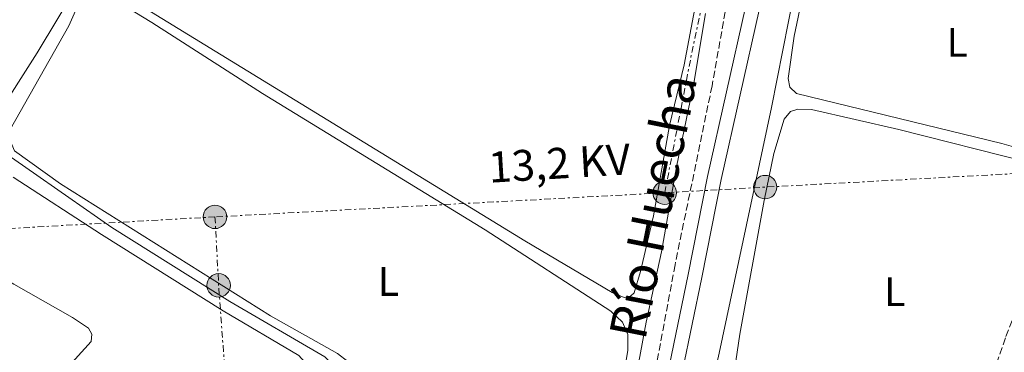
# Model space of a CAD drawing. Units: metres. Extents: x 629530 to 632987, y 4641714 to 4644090.
# Drawn here: x 631448 to 631688, y 4642989 to 4643070 of the extents above; entities that cross this region are included whole.
import ezdxf
from ezdxf.enums import TextEntityAlignment as Align

# ---------------------------------------------------------------- set-up
doc = ezdxf.new("R2010")
doc.units = ezdxf.units.M
doc.header["$MEASUREMENT"] = 0
doc.linetypes.add('DGN Style 3', pattern=[2.435890702152634, 1.739921930109024, -0.6959687720436097])
doc.linetypes.add('DGN Style 7', pattern=[3.4798438602180486, 1.565929737098122, -0.6959687720436097, 0.5219765790327072, -0.6959687720436097])
for name, color, linetype, lineweight in [('Acequia sin especificar', 4, 'Continuous', 0), ('Camino', 7, 'DGN Style 3', 0), ('Canal sin especificar', 4, 'Continuous', 13), ('Etiqueta de uso rústico', 92, 'Continuous', 0), ('Línea de cambio de uso (parcela vista)', 92, 'Continuous', 0), ('Línea eléctrica', 6, 'DGN Style 7', 0), ('Nave industrial', 1, 'Continuous', 13), ('Poste tendido eléctrico', 7, 'Continuous', 0), ('Senda', 7, 'DGN Style 3', 0), ('Tensión línea eléctrica', 7, 'Continuous', 0), ('Texto de Canal-acequia (área)', 4, 'Continuous', 0)]:
    doc.layers.add(name, color=color, linetype=linetype, lineweight=lineweight)
doc.styles.add('Style-Arial', font='arial.ttf')

# ---------------------------------------------------------------- blocks, each defined once
blk = doc.blocks.new('5PELE')
at = {"layer": 'Nave industrial', "linetype": 'Continuous', "lineweight": 0}
h = blk.add_hatch(color=9, dxfattribs=at)
edge = h.paths.add_edge_path()
edge.add_arc((-2.000000476837158e-05, 0), 0.2850000000000001, 0, 360)
at = {"layer": 'Nave industrial', "color": 252, "linetype": 'Continuous', "lineweight": 0}
blk.add_circle((-2.000000476837158e-05, 0), 0.2850000000000001, dxfattribs=at)

msp = doc.modelspace()

# ---------------------------------------------------------------- linework, layer by layer
at = {"layer": 'Acequia sin especificar', "color": 4, "linetype": 'Continuous', "lineweight": 0}
for points in [[(631588.0800000001, 4642835.58, 249.6499999999942), (631589.1299999999, 4642844.9, 249.5200000000041), (631592.8200000003, 4642866.039999999, 249.5200000000041), (631601.2599999999, 4642906.99, 249.4400000000023), (631603.9699999997, 4642926.51, 249.4100000000035), (631607.3799999999, 4642944.289999999, 249.4100000000035), (631612.6600000003, 4642968.17, 249.179999999993), (631618.1299999999, 4642987.810000001, 249.070000000007), (631631.0999999996, 4643048.720000001, 248.7700000000041), (631639.4100000003, 4643090.680000001, 248.5500000000029), (631650.3499999996, 4643152.82, 248.25), (631654.2199999997, 4643172.100000001, 248.179999999993), (631662.8300000001, 4643211.41, 247.9600000000064), (631674.5800000001, 4643271.970000001, 247.5800000000018), (631678.4800000006, 4643284.430000001, 247.5800000000018), (631683.8799999999, 4643294.09, 247.6199999999953), (631690.8300000001, 4643304.100000001, 247.6199999999953), (631698.4000000004, 4643313.09, 247.6199999999953), (631710.6699999999, 4643326.279999999, 247.6199999999953), (631725.2999999998, 4643341, 247.6199999999953), (631750.7000000002, 4643369.220000001, 247.5800000000018), (631770.4000000004, 4643390.16, 247.6199999999953), (631782.79, 4643403.02, 247.6199999999953), (631796, 4643415.630000001, 247.6600000000035)], [(631463.2199999997, 4642573.369999999, 251.0599999999977), (631500.8499999996, 4642590.939999999, 250.8300000000018), (631503.8899999997, 4642592.16, 250.8300000000018), (631507.2699999996, 4642592.640000001, 250.8000000000029), (631510.9100000003, 4642592.710000001, 250.8699999999953), (631514.9900000002, 4642594.199999999, 250.6499999999942), (631520.3399999999, 4642599.02, 250.6499999999942), (631522.6200000001, 4642601.689999999, 250.5399999999936), (631524.1600000003, 4642604.49, 250.5399999999936), (631525.2000000002, 4642607.779999999, 250.4600000000064), (631535.0199999996, 4642656.92, 250.1300000000047), (631537.6500000004, 4642670.58, 250.5), (631544.8600000005, 4642709.800000001, 250.429999999993), (631558.2599999999, 4642771.58, 250.1999999999971), (631563.4900000002, 4642799.180000001, 249.9799999999959), (631575.3399999999, 4642869.350000001, 249.3500000000058), (631584.4000000004, 4642911.539999999, 248.9799999999959), (631592.5999999996, 4642953.449999999, 248.6399999999994), (631600.5300000003, 4642996.480000001, 248.6000000000058), (631604.2800000003, 4643013.600000001, 248.570000000007), (631607.9400000004, 4643034.32, 248.5299999999988), (631612.1600000003, 4643054.689999999, 248.4900000000052), (631614.9800000006, 4643071.57, 248.4900000000052)], [(631456.4400000004, 4642870.730000001, 249.4900000000052), (631460.0199999996, 4642876.51, 249.4700000000012), (631503.1799999997, 4642945.199999999, 249.3600000000006), (631521.7400000002, 4642975.25, 249.2100000000064), (631525.0700000003, 4642981.52, 249.1699999999983), (631525.25, 4642983.91, 249.1300000000047), (631524.3600000005, 4642985.939999999, 249.1300000000047), (631522.1699999999, 4642988.029999999, 249.1300000000047), (631499.0499999998, 4643001.52, 249.1300000000047), (631470.2400000002, 4643019.5, 249.1000000000058), (631438.7599999999, 4643041.460000001, 248.7200000000012), (631418.25, 4643056.359999999, 248.3099999999977)]]:
    msp.add_polyline3d(points, dxfattribs=at)
at = {"layer": 'Camino', "color": 7, "linetype": 'DGN Style 3', "lineweight": 0}
msp.add_polyline3d([(631678.8799999974, 4642965.63, 249.4499999999971), (631688.2800000008, 4642993.010000004, 249.2899999999937), (631695.0500000013, 4643010.370000003, 249.2200000000012), (631697.2799999998, 4643015.539999999, 249.2200000000012), (631701.3299999976, 4643023.230000001, 249.1799999999931), (631703.7699999984, 4643026.270000001, 249.1600000000035)], dxfattribs=at)
at = {"layer": 'Canal sin especificar', "color": 4, "linetype": 'Continuous', "lineweight": 13}
for points in [[(631524.0599999997, 4642575.789999999, 253.1300000000047), (631526.29, 4642590.430000001, 250.6999999999971), (631534.9500000002, 4642618.119999999, 250.1000000000058), (631538.9500000002, 4642634.65, 250.0599999999977), (631547.8399999999, 4642679.91, 249.6900000000023), (631549.8899999997, 4642691.449999999, 249.6900000000023), (631552.8799999999, 4642705.02, 249.6900000000023), (631553.2100000001, 4642706.710000001, 249.6900000000023), (631558.1500000004, 4642732.100000001, 249.6900000000023), (631565.7000000002, 4642775.09, 249.5800000000018), (631575.5700000003, 4642817.890000001, 249.5399999999936), (631580.4800000006, 4642853.460000001, 249.5099999999948), (631584.6100000005, 4642875.050000001, 249.5099999999948), (631589.4199999999, 4642888.980000001, 249.5099999999948), (631591.6200000001, 4642898.550000001, 249.429999999993), (631594.3499999996, 4642925.810000001, 249.3899999999994), (631596.6299999999, 4642939.779999999, 249.2799999999988), (631610.8200000003, 4643008.050000001, 248.570000000007), (631615.5099999999, 4643031.92, 248.5), (631624.7699999996, 4643073.140000001, 248.2799999999988)], [(631624.7699999996, 4643073.140000001, 248.2799999999988), (631615.5099999999, 4643031.92, 248.5), (631610.8200000003, 4643008.050000001, 248.570000000007), (631596.6299999999, 4642939.779999999, 249.2799999999988), (631594.3499999996, 4642925.810000001, 249.3899999999994), (631591.6200000001, 4642898.550000001, 249.429999999993), (631589.4199999999, 4642888.980000001, 249.5099999999948), (631584.6100000005, 4642875.050000001, 249.5099999999948), (631580.4800000006, 4642853.460000001, 249.5099999999948), (631575.5700000003, 4642817.890000001, 249.5399999999936), (631565.7000000002, 4642775.09, 249.5800000000018), (631558.1500000004, 4642732.100000001, 249.6900000000023), (631553.2100000001, 4642706.710000001, 249.6900000000023), (631552.8799999999, 4642705.02, 249.6900000000023), (631549.8899999997, 4642691.449999999, 249.6900000000023), (631547.8399999999, 4642679.91, 249.6900000000023), (631538.9500000002, 4642634.65, 250.0599999999977), (631534.9500000002, 4642618.119999999, 250.1000000000058), (631526.29, 4642590.430000001, 250.6999999999971), (631524.0599999997, 4642575.789999999, 251.0299999999988)], [(631628.0999999996, 4643072.449999999, 248.2799999999988), (631618.8399999999, 4643031.220000001, 248.5), (631614.1600000003, 4643007.369999999, 248.570000000007), (631599.9800000006, 4642939.16, 249.2799999999988), (631597.7300000006, 4642925.369999999, 249.3899999999994), (631594.9800000006, 4642897.99, 249.429999999993), (631592.7000000002, 4642888.039999999, 249.5099999999948), (631587.9100000003, 4642874.17, 249.5099999999948), (631583.8499999996, 4642852.9, 249.5099999999948), (631581.0700000003, 4642832.810000001, 249.5299999999988), (631578.9199999999, 4642817.27, 249.5399999999936), (631570.0099999999, 4642774.310000001, 249.5800000000018), (631562.2400000002, 4642731.49, 249.6900000000023), (631557.5999999996, 4642706.779999999, 249.6900000000023), (631557.1500000004, 4642704.34, 249.6900000000023), (631554.6100000005, 4642690.810000001, 249.6900000000023), (631552.8300000001, 4642679.34, 249.6900000000023), (631550.0899999999, 4642665.390000001, 249.8099999999977), (631545.8399999999, 4642633.230000001, 250.1399999999994), (631544.8700000001, 4642633.26, 250.1399999999994), (631540.75, 4642617.439999999, 250.179999999993), (631538.6900000004, 4642607, 250.179999999993), (631536.9199999999, 4642598.02, 250.1399999999994), (631532.5300000003, 4642577.09, 251.0299999999988)], [(631581.0700000003, 4642832.810000001, 249.5299999999988), (631583.8499999996, 4642852.9, 249.5099999999948), (631587.9100000003, 4642874.17, 249.5099999999948), (631592.7000000002, 4642888.039999999, 249.5099999999948), (631594.9800000006, 4642897.99, 249.429999999993), (631597.7300000006, 4642925.369999999, 249.3899999999994), (631599.9800000006, 4642939.16, 249.2799999999988), (631614.1600000003, 4643007.369999999, 248.570000000007), (631618.8399999999, 4643031.220000001, 248.5), (631628.0999999996, 4643072.449999999, 248.2799999999988)]]:
    msp.add_polyline3d(points, dxfattribs=at)
at = {"layer": 'Línea de cambio de uso (parcela vista)', "color": 92, "linetype": 'Continuous', "lineweight": 0}
for points in [[(631610.9199999999, 4643102.82, 248.4700000000012), (631613.4400000004, 4643101.41, 248.4700000000012), (631614.9100000003, 4643099.980000001, 248.5099999999948), (631615.4800000006, 4643096.930000001, 248.5099999999948), (631615.2199999997, 4643087.92, 248.5099999999948), (631609.79, 4643059.119999999, 248.5500000000029), (631606.2599999999, 4643044.350000001, 248.6199999999953), (631602.3600000005, 4643022.390000001, 248.7700000000041), (631599.1799999997, 4643008.779999999, 248.7700000000041), (631597.6600000003, 4643003.58, 248.7700000000041), (631596.7100000001, 4643002.789999999, 248.7700000000041), (631595.1900000004, 4643002.460000001, 248.8099999999977), (631592.2599999999, 4643003.720000001, 248.8099999999977), (631570.9800000006, 4643016.27, 248.7299999999959), (631473.4400000004, 4643075.960000001, 248.6999999999971), (631469.9199999999, 4643079, 248.7299999999959), (631468.8300000001, 4643082.220000001, 248.9199999999983)], [(631446.4299999997, 4643096.58, 248.679999999993), (631437.5899999999, 4643082.060000001, 248.7100000000064), (631423.0899999999, 4643059.67, 248.7100000000064), (631423.1399999997, 4643058.52, 248.7100000000064), (631426.3200000003, 4643055.33, 248.7100000000064), (631438.9100000003, 4643045.810000001, 248.7100000000064), (631440.9600000001, 4643045.65, 248.679999999993), (631441.8799999999, 4643046.230000001, 248.679999999993), (631452.0599999997, 4643062.029999999, 248.679999999993), (631461.9000000004, 4643078.460000001, 248.5299999999988), (631464.2699999996, 4643083.930000001, 248.4900000000052), (631464.8600000005, 4643084.880000001, 248.4900000000052)], [(631719.1900000004, 4643077.359999999, 248.7899999999936), (631714.5, 4643079.710000001, 248.7899999999936), (631700.4400000004, 4643083.210000001, 248.7899999999936), (631678.0999999996, 4643087.439999999, 248.7899999999936), (631655.0599999997, 4643091.32, 248.75), (631647.4900000002, 4643092.060000001, 248.7899999999936), (631645.2300000006, 4643091.279999999, 248.7899999999936), (631643.3099999997, 4643090.17, 248.7899999999936), (631640.3600000005, 4643083.939999999, 248.7899999999936), (631636.6500000004, 4643066.119999999, 248.820000000007), (631635.1399999997, 4643055.82, 248.7899999999936), (631635.5800000001, 4643053.66, 248.7899999999936), (631637.1699999999, 4643052.16, 248.7899999999936), (631687.2699999996, 4643039.949999999, 248.820000000007), (631703.7699999996, 4643035.220000001, 248.8600000000006), (631706.7100000001, 4643035.01, 248.8600000000006), (631709.7699999996, 4643036.140000001, 249.1199999999953)], [(631467.9600000001, 4643076.789999999, 249.070000000007), (631480.0300000003, 4643069.42, 249.0299999999988), (631507.04, 4643052.119999999, 249.070000000007), (631561.3099999997, 4643018.970000001, 249.2200000000012), (631591.9400000004, 4642999.15, 249.3300000000018), (631594.7699999996, 4642996.439999999, 249.3300000000018), (631596.0800000001, 4642993.480000001, 249.25), (631596.0700000003, 4642989.609999999, 249.2200000000012), (631589.7000000002, 4642952.01, 249.25), (631587.4500000002, 4642941.279999999, 249.2899999999936), (631586.4400000004, 4642939.140000001, 249.2899999999936), (631585.04, 4642938.34, 249.2899999999936)], [(631585.04, 4642938.34, 249.2899999999936), (631583.1699999999, 4642938.42, 249.2899999999936), (631539.8099999997, 4642960.49, 249.2899999999936), (631525.1100000005, 4642966.630000001, 249.25), (631523.1600000003, 4642967.789999999, 249.25), (631522.79, 4642969.91, 249.25), (631523.6100000005, 4642972.529999999, 249.2200000000012), (631528.4800000006, 4642982.25, 249.179999999993), (631528.5499999998, 4642984.630000001, 249.179999999993), (631527.8099999997, 4642986.930000001, 249.179999999993), (631525.3200000003, 4642988.869999999, 249.179999999993), (631508.9800000006, 4642998.029999999, 249.1399999999994), (631457.7100000001, 4643030.109999999, 249.1399999999994), (631446.5199999996, 4643038.16, 249.1399999999994), (631445.4400000004, 4643040.680000001, 249.1000000000058), (631445.5099999999, 4643043.359999999, 249.1000000000058), (631459.75, 4643068.609999999, 249.1399999999994), (631462.4100000003, 4643074.430000001, 248.9600000000064)], [(631703.7699999996, 4643026.27, 249.1600000000035), (631703.5499999998, 4643028.539999999, 249.1199999999953), (631702.4699999997, 4643030.380000001, 249.0800000000018), (631700.2000000002, 4643032.99, 249.0800000000018), (631693.6100000005, 4643035.380000001, 249.0800000000018), (631662.1600000003, 4643043.380000001, 248.8600000000006), (631640.8899999997, 4643048.220000001, 248.8999999999942), (631637.54, 4643048.350000001, 248.8999999999942), (631635.7599999999, 4643047.730000001, 248.9400000000023), (631634.2199999997, 4643045.92, 248.9400000000023), (631631.7100000001, 4643037.5, 248.9400000000023), (631629.29, 4643026.100000001, 248.9700000000012), (631623.3899999997, 4642993.529999999, 249.0099999999948), (631621, 4642977.66, 249.0500000000029), (631621.7800000003, 4642975.07, 249.0800000000018), (631624.8300000001, 4642973.220000001, 249.0800000000018), (631657.7800000003, 4642966.850000001, 249.1600000000035), (631673.1299999999, 4642964.300000001, 249.1999999999971), (631675.9199999999, 4642964.41, 249.1999999999971), (631678.8799999999, 4642965.630000001, 249.4499999999971)], [(631445.9900000002, 4642866.75, 249.4199999999983), (631452.4800000006, 4642871.060000001, 249.4600000000064), (631459.9299999997, 4642880.039999999, 249.4600000000064), (631486.0599999997, 4642924.060000001, 249.570000000007), (631511.3099999997, 4642963.859999999, 249.570000000007), (631517.2999999998, 4642974.199999999, 249.570000000007), (631519.5300000003, 4642979.189999999, 249.570000000007), (631519.9199999999, 4642982.51, 249.570000000007), (631519.2599999999, 4642984.51, 249.570000000007), (631515.8399999999, 4642988.359999999, 249.570000000007), (631497.3899999997, 4642999.25, 249.570000000007), (631467.7100000001, 4643017.810000001, 249.570000000007), (631446.1900000004, 4643031.730000001, 249.570000000007)], [(631418.6500000004, 4643023.220000001, 249.2299999999959), (631430.1699999999, 4643015.430000001, 249.2700000000041), (631446.3399999999, 4643005.699999999, 249.3099999999977), (631460.6900000004, 4642997.619999999, 249.4900000000052), (631464.6100000005, 4642994.970000001, 249.4600000000064), (631465.4100000003, 4642993.529999999, 249.4600000000064), (631465.25, 4642991.74, 249.4199999999983), (631456.6100000005, 4642982.25, 249.4600000000064), (631423.0300000003, 4642953.42, 249.4199999999983), (631389.7800000003, 4642926.83, 249.4199999999983), (631373.2199999997, 4642911.890000001, 249.4199999999983)]]:
    msp.add_polyline3d(points, dxfattribs=at)
at = {"layer": 'Línea eléctrica', "color": 6, "linetype": 'DGN Style 7', "lineweight": 0, "extrusion": (-0.6026612027129787, 0.121280293583145, 0.7887271804197775), "elevation": 182660.2942445055, "flags": 128}
msp.add_lwpolyline([(-4676380.606104878, -233951.5337998475), (-4676415.753742141, -233951.8754057982), (-4676485.144612888, -233950.8017870959)], dxfattribs=at)
at = {"layer": 'Línea eléctrica', "color": 6, "linetype": 'DGN Style 7', "lineweight": 0, "extrusion": (0.009558280606925281, -0.1683357619614146, 0.9856833723446435), "elevation": -775305.1754213066, "flags": 128}
msp.add_lwpolyline([(893946.3791895476, 4533944.35728636), (893825.8953173228, 4533944.713143665), (893801.3758862528, 4533944.713143665)], dxfattribs=at)
at = {"layer": 'Línea eléctrica', "color": 6, "linetype": 'DGN Style 7', "lineweight": 0, "extrusion": (0.001273037020532708, 6.802842367734732e-05, 0.9999991873741088), "elevation": 1368.894320077573, "flags": 128}
msp.add_lwpolyline([(631604.2512420906, 4643027.877619934), (631494.5911527262, 4643022.017619921)], dxfattribs=at)
at = {"layer": 'Línea eléctrica', "color": 6, "linetype": 'DGN Style 7', "lineweight": 0, "extrusion": (-0.01384372145882416, 0.2895205929638612, 0.9570716679674647), "elevation": 1335746.690533233, "flags": 128}
msp.add_lwpolyline([(-852532.195290828, -4409695.044257856), (-852423.6656991278, -4409694.043745109), (-852292.0281228976, -4409693.664240275)], dxfattribs=at)
at = {"layer": 'Línea eléctrica', "color": 6, "linetype": 'DGN Style 7', "lineweight": 0, "extrusion": (-0.4916756546397185, -0.02311715901428557, 0.8704715087776925), "elevation": -417607.55236076, "flags": 128}
msp.add_lwpolyline([(-4608240.330356566, 739030.2690124614), (-4608223.636952443, 739030.3909094702), (-4608147.640900257, 739032.6460041308)], dxfattribs=at)
at = {"layer": 'Senda', "color": 7, "linetype": 'DGN Style 3', "lineweight": 0}
msp.add_polyline3d([(631624.1099999989, 4643096.000000002, 249.7400000000054), (631616.6099999998, 4643053.989999999, 249.8899999999994), (631607.5799999975, 4643010.420000004, 249.8600000000005), (631601.0599999975, 4642975.350000003, 250.0399999999937), (631589.3699999996, 4642918.000000001, 250.1199999999953), (631587.53, 4642907.54, 250.1499999999942), (631586.1700000011, 4642896.720000001, 250.1900000000023), (631584.010000002, 4642889.489999998, 250.3399999999966), (631580.0899999992, 4642878.559999999, 250.2700000000042), (631577.3399999999, 4642863.88, 250.2700000000042), (631575.9999999988, 4642847.100000003, 250.3399999999966), (631573.4699999986, 4642832.980000001, 250.4499999999971), (631570.1999999986, 4642815.870000001, 250.5299999999989), (631557.7399999974, 4642755.559999999, 251.0099999999948), (631554.969999998, 4642740.25, 251.1199999999953), (631552.6799999991, 4642724.760000003, 251.1600000000036), (631543.9200000018, 4642680.38, 251.4600000000065), (631538.4699999979, 4642652.120000001, 251.2700000000041), (631534.4299999989, 4642631.940000002, 251.570000000007), (631531.76, 4642620.120000003, 251.6100000000005), (631526.57, 4642602.540000001, 251.4199999999984), (631524.4399999998, 4642596.530000002, 251.3500000000059), (631521.2300000001, 4642585.590000001, 251.8999999999942), (631517.4400000015, 4642574.230000002, 252.3999999999943)], dxfattribs=at)

# ---------------------------------------------------------------- block references
at = {"layer": 'Poste tendido eléctrico', "color": 7, "linetype": 'Continuous', "lineweight": 0, "xscale": 10, "yscale": 10, "zscale": 10}
for p in [(631605.079999999, 4643027.960000002, 248.9799999999959), (631629.5599999987, 4643029.350000002, 248.9799999999959), (631495.420000001, 4643022.100000001, 249.1199999999953), (631496.3099999984, 4643005.429999999, 249.179999999993)]:
    msp.add_blockref('5PELE', p, dxfattribs=at)

# ---------------------------------------------------------------- texts
at = {"layer": 'Etiqueta de uso rústico', "color": 92, "linetype": 'Continuous', "lineweight": 0, "style": 'Style-Arial'}
for p in [(631676.391420379, 4643064.610009999, 248.8099999999977), (631537.6914203793, 4643006.37001, 249.179999999993), (631661.1414203783, 4643003.920010001, 249.1499999999942)]:
    msp.add_text('L', height=7.000000000000002, dxfattribs=at).set_placement(p, align=Align.MIDDLE_CENTER)
at = {"layer": 'Tensión línea eléctrica', "color": 7, "linetype": 'Continuous', "lineweight": 0, "style": 'Style-Arial'}
msp.add_text('13,2 KV', height=7.5, rotation=3.42252, dxfattribs=at).set_placement((631579.599535504, 4643031.434913372, 248.6999999999971), align=Align.CENTER)
at = {"layer": 'Texto de Canal-acequia (área)', "color": 4, "linetype": 'Continuous', "lineweight": 0, "style": 'Style-Arial'}
msp.add_text('Río Huecha', height=9, rotation=78.72701999999998, dxfattribs=at).set_placement((631602.2446889473, 4643024.645168439, 248.7599999999948), align=Align.MIDDLE_CENTER)

doc.saveas('drawing.dxf')
